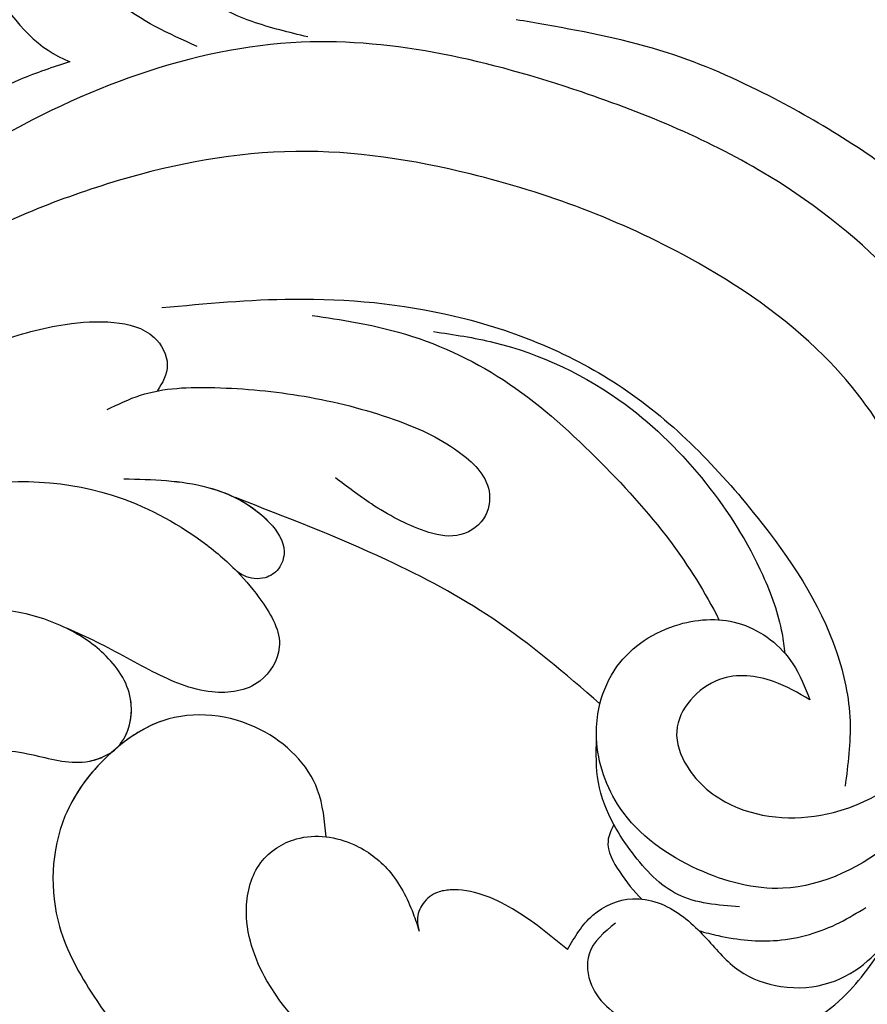
# Model space of a CAD drawing. Units: millimetres. Extents: x 868 to 2968, y 105 to 1590.
# Drawn here: x 2021 to 2059, y 958 to 1001 of the extents above; entities that cross this region are included whole.
import ezdxf

# ---------------------------------------------------------------- set-up
doc = ezdxf.new("R2010")
doc.units = ezdxf.units.MM
doc.linetypes.add('HIDDEN', pattern=[9.525, 6.35, -3.175])
for name, color, linetype in [('H-06.木作(細線)', 8, 'Continuous'), ('H-08.木作(細線)', 8, 'Continuous'), ('IE-DIM', 3, 'Continuous'), ('文字', 2, 'Continuous')]:
    doc.layers.add(name, color=color, linetype=linetype)
doc.styles.add('CHINA', font='SIMPLEX.shx')
doc.styles.add('新細明體', font='txt')
doc.dimstyles.new('5', dxfattribs={"dimtxt": 12.5, "dimasz": 3.75, "dimexe": 2.5, "dimexo": 2.5, "dimgap": 1.5, "dimtad": 2, "dimdec": 0, "dimtxsty": '新細明體', "dimblk": 'ARCHTICK', "dimcen": 5, "dimclrd": 8, "dimclre": 8, "dimclrt": 4, "dimadec": 0, "dimazin": 0, "dimtfac": 1, "dimtdec": 0, "dimtix": 1, "dimtmove": 2, "dimatfit": 3, "dimldrblk": 'OPEN90', "dimfxl": 1.25, "dimlwd": 9, "dimlwe": 9, "dimarcsym": 0})
doc.dimstyles.new('DN-1', dxfattribs={"dimtxt": 2.6, "dimasz": 1, "dimexe": 1, "dimexo": 2, "dimgap": 0.5, "dimtad": 1, "dimdec": 0, "dimzin": 9, "dimdsep": 46, "dimtxsty": 'CHINA', "dimblk": 'ARCHTICK', "dimcen": 2, "dimdle": 1, "dimclrd": 5, "dimclre": 8, "dimclrt": 4, "dimadec": 1, "dimazin": 2, "dimtfac": 0.416667, "dimtdec": 0, "dimtix": 1, "dimtmove": 2, "dimatfit": 0, "dimldrblk": 'CCC', "dimfxl": 4, "dimfxlon": 1, "dimtzin": 0, "dimlwd": 25, "dimlwe": 25, "dimarcsym": 0})

# ---------------------------------------------------------------- blocks, each defined once
blk = doc.blocks.new('SE-21052L-d')
at = {"layer": 'H-08.木作(細線)', "ltscale": 0.2}
blk.add_arc((-91.365, -49.104), 25.448, 180.5691, 341.7573, dxfattribs=at)
for points, knots in [([(-100.91, -21.087), (-100.427, -20.397), (-99.239, -18.698), (-98.165, -15.776), (-98.709, -12.744), (-99.771, -10.331), (-102.082, -9.101), (-103.836, -9.012), (-105.904, -9.269), (-105.483, -10.715), (-104.211, -11.593), (-103.583, -13.893), (-103.513, -16.483), (-104.778, -19.054), (-107.129, -20.888), (-110.437, -21.623), (-114.347, -21.423), (-118.832, -19.724), (-122.925, -15.107), (-124.541, -8.264), (-124.093, -1.446), (-122.69, 3.968), (-120.653, 6.943), (-119.296, 7.749), (-119.087, 7.872)], [0, 0, 0, 0, 2.535047, 6.238653, 8.902579, 11.632887, 13.846048, 16.12668, 17.619345, 18.289421, 19.959844, 22.190887, 25.021978, 27.650399, 30.442517, 33.678678, 37.58714, 42.08362, 47.688338, 55.325891, 62.501822, 68.044834, 72.043852, 72.769048, 72.769048, 72.769048, 72.769048]), ([(-100.91, -21.087), (-100.427, -20.397), (-99.239, -18.698), (-98.165, -15.776), (-98.709, -12.744), (-99.771, -10.331), (-102.082, -9.101), (-103.836, -9.012), (-105.904, -9.269), (-105.483, -10.715), (-104.211, -11.593), (-103.583, -13.893), (-103.513, -16.483), (-104.778, -19.054), (-107.129, -20.888), (-110.437, -21.623), (-114.347, -21.423), (-118.832, -19.724), (-122.925, -15.107), (-124.541, -8.264), (-124.093, -1.446), (-122.69, 3.968), (-120.653, 6.943), (-119.296, 7.749), (-119.087, 7.872)], [0, 0, 0, 0, 2.535047, 6.238653, 8.902579, 11.632887, 13.846048, 16.12668, 17.619345, 18.289421, 19.959844, 22.190887, 25.021978, 27.650399, 30.442517, 33.678678, 37.58714, 42.08362, 47.688338, 55.325891, 62.501822, 68.044834, 72.043852, 72.769048, 72.769048, 72.769048, 72.769048]), ([(-104.419, -2.981), (-104.012, -2.798), (-102.341, -2.175), (-99.304, -1.894), (-95.519, -3.33), (-92.966, -6.471), (-91.797, -10.416), (-91.66, -13.496), (-92.341, -14.87), (-92.386, -14.954)], [47.999258, 47.999258, 47.999258, 47.999258, 49.981315, 55.90499, 61.140281, 67.397003, 73.061989, 79.590499, 80.023924, 80.023924, 80.023924, 80.023924]), ([(-104.419, -2.981), (-104.012, -2.798), (-102.341, -2.175), (-99.304, -1.894), (-95.519, -3.33), (-92.966, -6.471), (-91.797, -10.416), (-91.66, -13.496), (-92.341, -14.87), (-92.386, -14.954)], [47.999258, 47.999258, 47.999258, 47.999258, 49.981315, 55.90499, 61.140281, 67.397003, 73.061989, 79.590499, 80.023924, 80.023924, 80.023924, 80.023924]), ([(-104.419, -2.981), (-104.012, -2.798), (-102.341, -2.175), (-99.304, -1.894), (-95.519, -3.33), (-92.966, -6.471), (-91.797, -10.416), (-91.66, -13.496), (-92.341, -14.87), (-92.386, -14.954)], [47.999258, 47.999258, 47.999258, 47.999258, 49.981315, 55.90499, 61.140281, 67.397003, 73.061989, 79.590499, 80.023924, 80.023924, 80.023924, 80.023924]), ([(-96.997, -18.167), (-96.44, -16.919), (-95.232, -14.213), (-96.042, -9.516), (-98.343, -5.676), (-102.217, -3.596), (-105.791, -4.512), (-108.213, -6.496), (-109.179, -8.425), (-108.894, -9.879), (-108.489, -10.072), (-108.382, -10.123)], [0, 0, 0, 0, 4.027947, 8.727229, 13.611349, 17.061976, 21.122302, 23.783971, 26.334523, 27.29881, 27.644582, 27.644582, 27.644582, 27.644582]), ([(-70.848, -13.611), (-71.535, -13.462), (-75.312, -12.744), (-81.855, -12.584), (-88.522, -13.301), (-91.682, -14.63), (-92.386, -14.954)], [23.731388, 23.731388, 23.731388, 23.731388, 26.869259, 40.907099, 52.767033, 56.218773, 56.218773, 56.218773, 56.218773]), ([(-70.848, -13.611), (-71.535, -13.462), (-75.312, -12.744), (-81.855, -12.584), (-88.522, -13.301), (-91.682, -14.63), (-92.386, -14.954)], [23.731388, 23.731388, 23.731388, 23.731388, 26.869259, 40.907099, 52.767033, 56.218773, 56.218773, 56.218773, 56.218773]), ([(-70.848, -13.611), (-71.535, -13.462), (-75.312, -12.744), (-81.855, -12.584), (-88.522, -13.301), (-91.682, -14.63), (-92.386, -14.954)], [23.731388, 23.731388, 23.731388, 23.731388, 26.869259, 40.907099, 52.767033, 56.218773, 56.218773, 56.218773, 56.218773]), ([(-98.013, -57.526), (-97.829, -56.96), (-97.398, -55.637), (-95.705, -53.734), (-92.736, -54.048), (-91.792, -56.439), (-92.279, -59.431), (-95.64, -62.636), (-101.691, -63.209), (-108.555, -60.753), (-113.884, -51.777), (-113.213, -40.616), (-107.974, -29.803), (-100.896, -19.568), (-87.387, -14.479), (-75.711, -14.061), (-68.968, -14.809), (-66.9, -15.039)], [0, 0, 0, 0, 1.787466, 4.171115, 7.106903, 8.71955, 11.32979, 15.806803, 21.448144, 28.787519, 36.408364, 51.00142, 60.062797, 72.568663, 87.132299, 101.231218, 107.470552, 107.470552, 107.470552, 107.470552]), ([(-98.013, -57.526), (-97.829, -56.96), (-97.398, -55.637), (-95.705, -53.734), (-92.736, -54.048), (-91.792, -56.439), (-92.279, -59.431), (-95.64, -62.636), (-101.691, -63.209), (-108.555, -60.753), (-113.884, -51.777), (-113.213, -40.616), (-107.974, -29.803), (-100.896, -19.568), (-87.387, -14.479), (-75.711, -14.061), (-68.968, -14.809), (-66.9, -15.039)], [0, 0, 0, 0, 1.787466, 4.171115, 7.106903, 8.71955, 11.32979, 15.806803, 21.448144, 28.787519, 36.408364, 51.00142, 60.062797, 72.568663, 87.132299, 101.231218, 107.470552, 107.470552, 107.470552, 107.470552]), ([(-101.54, -61.193), (-102.981, -60), (-105.795, -57.572), (-108.298, -52.354), (-108.845, -46.076), (-106.947, -38.402), (-102.99, -30.902), (-97.405, -24.107), (-90.556, -19.999), (-82.585, -17.21), (-74.29, -16.182), (-66.687, -17.018), (-60.158, -18.811), (-55.028, -20.724), (-50.817, -23.09), (-48.061, -26.67), (-43.174, -29.281), (-36.942, -33.282), (-29.798, -36.329), (-22.441, -39.728), (-15.315, -41.34), (-7.763, -43.285), (-0.714, -44.111), (7.035, -44.449), (13.679, -44.327), (18.622, -44.372), (21.202, -44.685), (22.804, -45.892), (24.47, -45.42), (25.312, -44.324), (24.792, -42.795), (22.46, -42.373), (18.268, -43.569), (10.658, -43.227), (1.219, -43.428), (-7.709, -42.639), (-12.937, -41.8), (-14.975, -41.463)], [0, 0, 0, 0, 8.246768, 16.588405, 25.004942, 35.80148, 51.102996, 62.53475, 74.283446, 86.204232, 99.993534, 111.142209, 119.999693, 129.929281, 135.747189, 141.214736, 149.44661, 160.402362, 174.345444, 183.92633, 196.439119, 206.7614, 218.648939, 227.931557, 241.363257, 248.006511, 250.367665, 252.718494, 255.565278, 257.223494, 259.234687, 261.448415, 266.980454, 278.6872, 294.874226, 309.266146, 318.472123, 318.472123, 318.472123, 318.472123]), ([(-101.54, -61.193), (-102.981, -60), (-105.795, -57.572), (-108.298, -52.354), (-108.845, -46.076), (-106.947, -38.402), (-102.99, -30.902), (-97.405, -24.107), (-90.556, -19.999), (-82.585, -17.21), (-74.29, -16.182), (-66.687, -17.018), (-60.158, -18.811), (-55.038, -20.72), (-51.921, -22.47), (-50.943, -23.324)], [0, 0, 0, 0, 8.246768, 16.588405, 25.004942, 35.80148, 51.102996, 62.53475, 74.283446, 86.204232, 99.993534, 111.142209, 119.999693, 129.929281, 135.700853, 135.700853, 135.700853, 135.700853]), ([(-76.493, -20.801), (-76.597, -20.432), (-76.788, -19.75), (-76.224, -18.65), (-75.07, -18.272), (-73.899, -18.42), (-73.144, -19.31), (-73.016, -20.884), (-75.016, -21.55), (-76.929, -20.95), (-79.335, -21.294), (-81.938, -21.995), (-84.334, -23.201), (-86.199, -24.642), (-87.296, -26.211), (-86.889, -27.886), (-86.026, -28.205), (-85.611, -28.306)], [0, 0, 0, 0, 1.658203, 3.059572, 5.009876, 6.703587, 7.97091, 9.985096, 12.540545, 15.582319, 19.045558, 23.058977, 27.647182, 30.826663, 33.61862, 35.620354, 37.448745, 37.448745, 37.448745, 37.448745]), ([(-50.912, -25.954), (-53.315, -25.052), (-58.21, -23.215), (-66.761, -22.632), (-75.323, -24.2), (-80.98, -29.333), (-82.632, -33.778), (-82.927, -35.893), (-82.958, -36.572)], [0, 0, 0, 0, 11.379695, 23.171866, 37.88117, 48.826769, 55.448859, 58.484085, 58.484085, 58.484085, 58.484085]), ([(-75.656, -33.33), (-75.322, -32.548), (-73.971, -30.433), (-70.555, -27.852), (-64.934, -25.304), (-58.476, -24.624), (-53.275, -26.176), (-51.068, -27.505), (-50.343, -27.942)], [72.445338, 72.445338, 72.445338, 72.445338, 76.180593, 83.273015, 91.257756, 103.515589, 111.215607, 114.985048, 114.985048, 114.985048, 114.985048]), ([(-88.207, -25.712), (-89.762, -26.856), (-93.232, -29.41), (-98.044, -34.56), (-101.555, -41.746), (-101.864, -49.548), (-101.043, -55.646), (-98.887, -59.449), (-97.372, -60.758), (-96.645, -61.387)], [0, 0, 0, 0, 5.786827, 12.909203, 20.968112, 29.136283, 36.015411, 39.118553, 41.987604, 41.987604, 41.987604, 41.987604]), ([(-116.811, -49.357), (-116.872, -47.61), (-116.5, -43.2), (-114.826, -37.412), (-112.313, -31.837), (-109.936, -28.732), (-108.522, -26.955), (-108.246, -26.611)], [154.015127, 154.015127, 154.015127, 154.015127, 161.78847, 173.523685, 180.743425, 188.893524, 190.857083, 190.857083, 190.857083, 190.857083]), ([(-116.811, -49.357), (-116.872, -47.61), (-116.5, -43.2), (-114.826, -37.412), (-112.313, -31.837), (-109.936, -28.732), (-108.522, -26.955), (-108.246, -26.611)], [154.015127, 154.015127, 154.015127, 154.015127, 161.78847, 173.523685, 180.743425, 188.893524, 190.857083, 190.857083, 190.857083, 190.857083]), ([(-116.811, -49.357), (-116.872, -47.61), (-116.5, -43.2), (-114.826, -37.412), (-112.313, -31.837), (-109.936, -28.732), (-108.522, -26.955), (-108.246, -26.611)], [154.015127, 154.015127, 154.015127, 154.015127, 161.78847, 173.523685, 180.743425, 188.893524, 190.857083, 190.857083, 190.857083, 190.857083]), ([(-83.435, -27.458), (-83.946, -27.603), (-85.518, -28.046), (-87.832, -29.994), (-90.384, -32.738), (-92.506, -35.867), (-93.798, -38.672), (-94.007, -41.131), (-92.598, -42.257), (-91.099, -41.953), (-90.028, -40.401), (-89.355, -38.515), (-89.055, -37.01), (-88.927, -36.369)], [0, 0, 0, 0, 1.583511, 4.867479, 8.821277, 12.897589, 16.054473, 18.259413, 19.495925, 20.883, 22.294456, 24.931076, 26.890312, 26.890312, 26.890312, 26.890312]), ([(-81.953, -30.218), (-82.867, -31.069), (-84.552, -32.638), (-85.613, -35.277), (-85.358, -37.222), (-84.443, -37.775), (-83.587, -37.647), (-83.102, -37.097), (-82.989, -36.684), (-82.958, -36.572)], [0, 0, 0, 0, 3.709203, 6.835356, 8.258832, 9.051847, 9.757105, 10.694104, 11.041821, 11.041821, 11.041821, 11.041821]), ([(-81.953, -30.218), (-82.867, -31.069), (-84.099, -32.217), (-84.9, -33.693), (-85.064, -34.094)], [0, 0, 0, 0, 5.509532, 7.426267, 7.426267, 7.426267, 7.426267]), ([(-92.912, -30.354), (-93.737, -31.35), (-95.639, -33.649), (-97.579, -38.085), (-98.144, -43.181), (-98.223, -47.967), (-97.719, -50.928), (-97.369, -52.24)], [0, 0, 0, 0, 5.751799, 13.267554, 21.137238, 28.473612, 34.491768, 34.491768, 34.491768, 34.491768]), ([(-36.378, -37.532), (-37.1, -37.13), (-39.081, -36.039), (-42.386, -34.474), (-46.636, -32.522), (-51.622, -30.773), (-57.466, -30.379), (-62.498, -31.138), (-66.386, -32.543), (-68.943, -34.363), (-70.854, -36.39), (-72.034, -38.386), (-74.145, -39.145), (-76.075, -37.744), (-76.326, -35.428), (-75.934, -33.982), (-75.656, -33.33)], [0.901972, 0.901972, 0.901972, 0.901972, 4.583952, 10.978698, 17.185396, 25.439982, 34.358348, 42.977377, 47.96308, 52.634568, 56.796263, 60.372045, 62.663519, 65.901049, 69.331149, 72.445338, 72.445338, 72.445338, 72.445338]), ([(-36.378, -37.532), (-37.1, -37.13), (-39.081, -36.039), (-42.386, -34.474), (-46.636, -32.522), (-51.622, -30.773), (-57.466, -30.379), (-62.498, -31.138), (-66.386, -32.543), (-68.943, -34.363), (-70.854, -36.39), (-72.034, -38.386), (-74.145, -39.145), (-76.075, -37.744), (-76.326, -35.428), (-75.934, -33.982), (-75.656, -33.33)], [0.901972, 0.901972, 0.901972, 0.901972, 4.583952, 10.978698, 17.185396, 25.439982, 34.358348, 42.977377, 47.96308, 52.634568, 56.796263, 60.372045, 62.663519, 65.901049, 69.331149, 72.445338, 72.445338, 72.445338, 72.445338]), ([(-36.378, -37.532), (-37.1, -37.13), (-39.081, -36.039), (-42.386, -34.474), (-46.636, -32.522), (-51.622, -30.773), (-57.466, -30.379), (-62.498, -31.138), (-66.386, -32.543), (-68.943, -34.363), (-70.854, -36.39), (-71.891, -38.145), (-72.861, -38.645), (-73.097, -38.724)], [0.901972, 0.901972, 0.901972, 0.901972, 4.583952, 10.978698, 17.185396, 25.439982, 34.358348, 42.977377, 47.96308, 52.634568, 56.796263, 60.372045, 61.45322, 61.45322, 61.45322, 61.45322]), ([(-82.958, -36.572), (-82.983, -37.129), (-82.946, -38.423), (-82.516, -40.423), (-80.295, -41.13), (-78.283, -39.765), (-77.193, -37.343), (-76.461, -35.086), (-75.853, -33.758), (-75.656, -33.33)], [58.484085, 58.484085, 58.484085, 58.484085, 60.971042, 64.165361, 66.721347, 69.910306, 73.999137, 78.401994, 80.50052, 80.50052, 80.50052, 80.50052]), ([(-82.958, -36.572), (-82.983, -37.129), (-82.946, -38.423), (-82.516, -40.423), (-80.295, -41.13), (-78.283, -39.765), (-77.193, -37.343), (-76.461, -35.086), (-75.853, -33.758), (-75.656, -33.33)], [58.484085, 58.484085, 58.484085, 58.484085, 60.971042, 64.165361, 66.721347, 69.910306, 73.999137, 78.401994, 80.50052, 80.50052, 80.50052, 80.50052]), ([(-82.958, -36.572), (-82.983, -37.129), (-82.946, -38.423), (-82.516, -40.423), (-80.295, -41.13), (-78.283, -39.765), (-77.193, -37.343), (-76.461, -35.086), (-75.853, -33.758), (-75.656, -33.33)], [58.484085, 58.484085, 58.484085, 58.484085, 60.971042, 64.165361, 66.721347, 69.910306, 73.999137, 78.401994, 80.50052, 80.50052, 80.50052, 80.50052]), ([(-74.354, -38.751), (-74.913, -38.572), (-76.092, -37.586), (-76.326, -35.428), (-75.934, -33.982), (-75.656, -33.33)], [63.331192, 63.331192, 63.331192, 63.331192, 65.901049, 69.331149, 72.445338, 72.445338, 72.445338, 72.445338]), ([(-91.006, -51.517), (-90.749, -49.52), (-90.234, -45.763), (-88.073, -39.933), (-86.161, -36.224), (-85.064, -34.094)], [0.728491, 0.728491, 0.728491, 0.728491, 9.670646, 17.587441, 28.265572, 28.265572, 28.265572, 28.265572]), ([(-91.006, -51.517), (-90.749, -49.52), (-90.234, -45.763), (-88.073, -39.933), (-86.161, -36.224), (-85.064, -34.094)], [0.728491, 0.728491, 0.728491, 0.728491, 9.670646, 17.587441, 28.265572, 28.265572, 28.265572, 28.265572]), ([(-91.006, -51.517), (-90.749, -49.52), (-90.234, -45.763), (-88.073, -39.933), (-86.161, -36.224), (-85.064, -34.094)], [0.728491, 0.728491, 0.728491, 0.728491, 9.670646, 17.587441, 28.265572, 28.265572, 28.265572, 28.265572]), ([(-85.064, -34.094), (-85.296, -34.664), (-85.552, -35.747), (-85.358, -37.222), (-84.443, -37.775), (-83.587, -37.647), (-83.102, -37.097), (-82.989, -36.684), (-82.958, -36.572)], [7.426267, 7.426267, 7.426267, 7.426267, 10.15302, 12.267405, 13.445324, 14.492892, 15.884681, 16.401168, 16.401168, 16.401168, 16.401168]), ([(-85.064, -34.094), (-85.296, -34.664), (-85.552, -35.747), (-85.358, -37.222), (-84.443, -37.775), (-83.587, -37.647), (-83.102, -37.097), (-82.989, -36.684), (-82.958, -36.572)], [7.426267, 7.426267, 7.426267, 7.426267, 10.15302, 12.267405, 13.445324, 14.492892, 15.884681, 16.401168, 16.401168, 16.401168, 16.401168]), ([(-96.422, -34.435), (-96.999, -35.126), (-98.94, -37.449), (-100.802, -41.907), (-101.117, -47.312), (-100.436, -51.428), (-99.39, -54.039), (-98.72, -55.027), (-98.552, -55.269)], [0, 0, 0, 0, 4.008709, 13.477984, 20.83802, 27.909587, 31.9186, 33.229663, 33.229663, 33.229663, 33.229663]), ([(-78.127, -47.878), (-78.549, -47.308), (-79.709, -45.741), (-79.465, -42.049), (-76.877, -39.192), (-73.355, -38.677), (-69.627, -39.311), (-66.605, -42.469), (-65.7, -46.651), (-65.436, -50.9), (-66.259, -54.495), (-66.991, -56.549), (-67.196, -57.071)], [0, 0, 0, 0, 3.104158, 8.537111, 14.927731, 18.53282, 24.021804, 31.232935, 36.300478, 42.878333, 50.065661, 52.555377, 52.555377, 52.555377, 52.555377]), ([(-78.127, -47.878), (-78.549, -47.308), (-79.709, -45.741), (-79.465, -42.049), (-76.877, -39.192), (-73.355, -38.677), (-69.627, -39.311), (-66.605, -42.469), (-65.7, -46.651), (-65.436, -50.9), (-66.259, -54.495), (-66.991, -56.549), (-67.196, -57.071)], [0, 0, 0, 0, 3.104158, 8.537111, 14.927731, 18.53282, 24.021804, 31.232935, 36.300478, 42.878333, 50.065661, 52.555377, 52.555377, 52.555377, 52.555377]), ([(-78.127, -47.878), (-78.549, -47.308), (-79.709, -45.741), (-79.465, -42.049), (-77.013, -39.342), (-74.968, -38.924), (-74.335, -38.871)], [0, 0, 0, 0, 3.104158, 8.537111, 14.927731, 17.722531, 17.722531, 17.722531, 17.722531]), ([(-73.076, -38.855), (-72.063, -38.909), (-69.451, -39.495), (-66.605, -42.469), (-65.7, -46.651), (-65.436, -50.9), (-66.259, -54.495), (-66.991, -56.549), (-67.196, -57.071)], [19.566051, 19.566051, 19.566051, 19.566051, 24.021804, 31.232935, 36.300478, 42.878333, 50.065661, 52.555377, 52.555377, 52.555377, 52.555377]), ([(-87.086, -70.115), (-85.139, -69.734), (-80.641, -68.855), (-74.202, -64.446), (-72.118, -57.302), (-71.466, -51.588), (-72.939, -48.027), (-75.11, -46.58), (-76.984, -46.875), (-77.836, -47.552), (-78.127, -47.878)], [0, 0, 0, 0, 8.839558, 20.413303, 32.430845, 40.711372, 45.66368, 48.757656, 51.558589, 53.463818, 53.463818, 53.463818, 53.463818]), ([(-78.127, -47.878), (-78.411, -48.195), (-78.997, -49.121), (-79.352, -50.91), (-78.935, -52.533), (-78.539, -53.452), (-78.428, -53.703)], [53.463818, 53.463818, 53.463818, 53.463818, 55.322468, 58.150144, 61.379058, 62.603276, 62.603276, 62.603276, 62.603276]), ([(-78.127, -47.878), (-78.411, -48.195), (-78.997, -49.121), (-79.352, -50.91), (-78.935, -52.533), (-78.539, -53.452), (-78.428, -53.703)], [53.463818, 53.463818, 53.463818, 53.463818, 55.322468, 58.150144, 61.379058, 62.603276, 62.603276, 62.603276, 62.603276]), ([(-78.127, -47.878), (-78.411, -48.195), (-78.997, -49.121), (-79.352, -50.91), (-78.935, -52.533), (-78.539, -53.452), (-78.428, -53.703)], [53.463818, 53.463818, 53.463818, 53.463818, 55.322468, 58.150144, 61.379058, 62.603276, 62.603276, 62.603276, 62.603276]), ([(-91.006, -51.517), (-91.507, -51.176), (-93.1, -50.46), (-95.881, -50.885), (-98.288, -52.883), (-98.756, -55.529), (-98.219, -56.974), (-98.013, -57.526)], [30.638455, 30.638455, 30.638455, 30.638455, 33.291529, 38.195866, 42.279439, 46.499793, 49.114181, 49.114181, 49.114181, 49.114181]), ([(-91.006, -51.517), (-91.507, -51.176), (-93.1, -50.46), (-95.881, -50.885), (-98.288, -52.883), (-98.756, -55.529), (-98.219, -56.974), (-98.013, -57.526)], [30.638455, 30.638455, 30.638455, 30.638455, 33.291529, 38.195866, 42.279439, 46.499793, 49.114181, 49.114181, 49.114181, 49.114181]), ([(-89.891, -52.541), (-89.959, -52.458), (-90.291, -52.075), (-90.677, -51.741), (-91.006, -51.517)], [28.425788, 28.425788, 28.425788, 28.425788, 28.898393, 30.638455, 30.638455, 30.638455, 30.638455]), ([(-89.891, -52.541), (-89.959, -52.458), (-90.291, -52.075), (-90.677, -51.741), (-91.006, -51.517)], [28.425788, 28.425788, 28.425788, 28.425788, 28.898393, 30.638455, 30.638455, 30.638455, 30.638455]), ([(-89.891, -52.541), (-89.959, -52.458), (-90.291, -52.075), (-90.677, -51.741), (-91.006, -51.517)], [28.425788, 28.425788, 28.425788, 28.425788, 28.898393, 30.638455, 30.638455, 30.638455, 30.638455]), ([(-99.066, -64.477), (-98.288, -64.549), (-95.738, -64.782), (-91.648, -63.676), (-89.089, -59.754), (-88.179, -55.879), (-89.196, -53.393), (-89.891, -52.541)], [0, 0, 0, 0, 3.498319, 11.462753, 17.149396, 23.616232, 28.425788, 28.425788, 28.425788, 28.425788]), ([(-87.931, -55.892), (-88.082, -55.235), (-88.537, -54), (-89.443, -53.024), (-89.891, -52.541)], [10.279814, 10.279814, 10.279814, 10.279814, 13.242101, 16.138846, 16.138846, 16.138846, 16.138846]), ([(-87.931, -55.892), (-88.082, -55.235), (-88.537, -54), (-89.443, -53.024), (-89.891, -52.541)], [10.279814, 10.279814, 10.279814, 10.279814, 13.242101, 16.138846, 16.138846, 16.138846, 16.138846]), ([(-87.931, -55.892), (-88.082, -55.235), (-88.537, -54), (-89.443, -53.024), (-89.891, -52.541)], [10.279814, 10.279814, 10.279814, 10.279814, 13.242101, 16.138846, 16.138846, 16.138846, 16.138846]), ([(-82.755, -58.639), (-82.604, -57.651), (-82.311, -55.728), (-81.312, -53.662), (-80.113, -52.878), (-79.364, -52.827), (-78.705, -53.173), (-78.506, -53.553), (-78.428, -53.703)], [0, 0, 0, 0, 3.017416, 5.873121, 6.436805, 7.239057, 8.004935, 8.507893, 8.507893, 8.507893, 8.507893]), ([(-82.755, -58.639), (-82.604, -57.651), (-82.311, -55.728), (-81.312, -53.662), (-80.113, -52.878), (-79.364, -52.827), (-78.705, -53.173), (-78.506, -53.553), (-78.428, -53.703)], [0, 0, 0, 0, 3.017416, 5.873121, 6.436805, 7.239057, 8.004935, 8.507893, 8.507893, 8.507893, 8.507893]), ([(-82.755, -58.639), (-82.604, -57.651), (-82.311, -55.728), (-81.312, -53.662), (-80.113, -52.878), (-79.364, -52.827), (-78.705, -53.173), (-78.506, -53.553), (-78.428, -53.703)], [0, 0, 0, 0, 3.017416, 5.873121, 6.436805, 7.239057, 8.004935, 8.507893, 8.507893, 8.507893, 8.507893]), ([(-89.657, -62.262), (-88.994, -61.574), (-87.678, -60.212), (-87.626, -57.788), (-87.822, -56.368), (-87.931, -55.892)], [0, 0, 0, 0, 4.102989, 8.133918, 10.279814, 10.279814, 10.279814, 10.279814]), ([(-87.931, -55.892), (-87.684, -55.991), (-86.978, -56.288), (-86.697, -57.659), (-86.636, -58.654), (-86.674, -59.15)], [0.067645, 0.067645, 0.067645, 0.067645, 1.206698, 3.358467, 5.613061, 5.613061, 5.613061, 5.613061]), ([(-87.931, -55.892), (-87.684, -55.991), (-86.978, -56.288), (-86.697, -57.659), (-86.636, -58.654), (-86.674, -59.15)], [0.067645, 0.067645, 0.067645, 0.067645, 1.206698, 3.358467, 5.613061, 5.613061, 5.613061, 5.613061]), ([(-87.931, -55.892), (-87.684, -55.991), (-86.978, -56.288), (-86.697, -57.659), (-86.636, -58.654), (-86.674, -59.15)], [0.067645, 0.067645, 0.067645, 0.067645, 1.206698, 3.358467, 5.613061, 5.613061, 5.613061, 5.613061]), ([(-82.755, -58.639), (-83.359, -58.44), (-84.571, -58.041), (-86.021, -58.515), (-86.582, -59.048), (-86.674, -59.15)], [0, 0, 0, 0, 2.790218, 5.594114, 6.200559, 6.200559, 6.200559, 6.200559]), ([(-82.755, -58.639), (-83.359, -58.44), (-84.571, -58.041), (-86.021, -58.515), (-86.582, -59.048), (-86.674, -59.15)], [0, 0, 0, 0, 2.790218, 5.594114, 6.200559, 6.200559, 6.200559, 6.200559]), ([(-82.755, -58.639), (-83.359, -58.44), (-84.571, -58.041), (-86.021, -58.515), (-86.582, -59.048), (-86.674, -59.15)], [0, 0, 0, 0, 2.790218, 5.594114, 6.200559, 6.200559, 6.200559, 6.200559]), ([(-86.674, -59.15), (-86.937, -59.439), (-87.53, -60.45), (-87.684, -62.271), (-87.597, -64.365), (-88.623, -66.236), (-90.267, -67.511), (-92.809, -67.995), (-95.439, -67.181), (-98.555, -66.173), (-100.691, -66.031), (-101.915, -65.95)], [6.200559, 6.200559, 6.200559, 6.200559, 7.925105, 11.247529, 14.203145, 17.127943, 20.355952, 23.173676, 28.296398, 32.344453, 37.779334, 37.779334, 37.779334, 37.779334]), ([(-85.109, -59.167), (-84.468, -59.142), (-83.342, -59.098), (-82.098, -60.858), (-82.68, -63.27), (-84.176, -65.771), (-86.902, -67.896), (-90.429, -68.508), (-92.682, -67.912), (-93.688, -67.646)], [0, 0, 0, 0, 1.796018, 3.158169, 5.752826, 8.639348, 11.920115, 15.768709, 18.872151, 18.872151, 18.872151, 18.872151]), ([(-87.622, -61.85), (-87.775, -62.102), (-88.438, -63.088), (-89.862, -64.65), (-91.982, -65.656), (-93.35, -65.897), (-93.787, -65.974)], [9.896065, 9.896065, 9.896065, 9.896065, 11.175538, 15.035611, 19.254957, 21.233251, 21.233251, 21.233251, 21.233251])]:
    blk.add_open_spline(points, degree=3, knots=knots, dxfattribs=at)
blk = doc.blocks.new('_ArchTick')
at = {"color": 0, "linetype": 'ByBlock', "const_width": 0.15}
blk.add_lwpolyline([(-0.5, -0.5), (0.5, 0.5)], dxfattribs=at)
blk = doc.blocks.new('CCC')
at = {"layer": 'IE-DIM', "color": 4, "linetype": 'Continuous', "const_width": 0.432}
blk.add_lwpolyline([(-1.763, 1.611), (-0.837, 0.007), (-1.763, -1.597)], dxfattribs=at)
blk = doc.blocks.new('*D50')
at = {"layer": 'DEFPOINTS', "color": 0, "transparency": 16777216}
for p in [(2115.461, 1137.17), (1247.405, 613.276), (2115.461, 613.276)]:
    blk.add_point(p, dxfattribs=at)
at = {"layer": 'H-06.木作(細線)', "color": 8, "linetype": 'HIDDEN', "lineweight": 9, "transparency": 16777216}
for p, q in [((2112.961, 1137.17), (1244.905, 1137.17)), ((2112.961, 613.276), (1244.905, 613.276))]:
    blk.add_line(p, q, dxfattribs=at)
at = {"layer": 'H-06.木作(細線)', "color": 8, "lineweight": 9, "transparency": 16777216}
blk.add_line((1247.405, 1137.17), (1247.405, 613.276), dxfattribs=at)
at = {"layer": 'H-06.木作(細線)', "color": 8, "lineweight": 9, "transparency": 16777216, "xscale": 3.75, "yscale": 3.75, "zscale": 3.75}
for p, rotation in [((1247.405, 1137.17), 90), ((1247.405, 613.276), 270)]:
    blk.add_blockref('_ArchTick', p, dxfattribs=dict(at, rotation=rotation))
at = {"layer": 'H-06.木作(細線)', "color": 4, "transparency": 16777216, "insert": (1238.828, 875.223), "char_height": 12.5, "attachment_point": 5, "rotation": 90, "style": '新細明體'}
blk.add_mtext('524', dxfattribs=at)
blk = doc.blocks.new('_Open90')
at = {"color": 0, "linetype": 'ByBlock', "lineweight": -2}
for p, q in [((-0.5, 0.5), (0, 0)), ((0, 0), (-1, 0)), ((0, 0), (-0.5, -0.5))]:
    blk.add_line(p, q, dxfattribs=at)
blk = doc.blocks.new('*D51')
at = {"layer": 'DEFPOINTS', "color": 0, "transparency": 16777216}
for p in [(1315.363, 1137.17), (2115.461, 1137.17), (2115.461, 548.868)]:
    blk.add_point(p, dxfattribs=at)
at = {"layer": 'H-06.木作(細線)', "color": 8, "linetype": 'HIDDEN', "lineweight": 9, "transparency": 16777216}
for p, q in [((1315.363, 1134.67), (1315.363, 546.368)), ((2115.461, 1134.67), (2115.461, 546.368))]:
    blk.add_line(p, q, dxfattribs=at)
at = {"layer": 'H-06.木作(細線)', "color": 8, "lineweight": 9, "transparency": 16777216}
blk.add_line((1315.363, 548.868), (2115.461, 548.868), dxfattribs=at)
at = {"layer": 'H-06.木作(細線)', "color": 8, "lineweight": 9, "transparency": 16777216, "xscale": 3.75, "yscale": 3.75, "zscale": 3.75, "rotation": 180}
blk.add_blockref('_ArchTick', (1315.363, 548.868), dxfattribs=at)
at = {"layer": 'H-06.木作(細線)', "color": 8, "lineweight": 9, "transparency": 16777216, "xscale": 3.75, "yscale": 3.75, "zscale": 3.75}
blk.add_blockref('_ArchTick', (2115.461, 548.868), dxfattribs=at)
at = {"layer": 'H-06.木作(細線)', "color": 4, "transparency": 16777216, "insert": (1715.412, 540.41), "char_height": 12.5, "attachment_point": 5, "style": '新細明體'}
blk.add_mtext('800', dxfattribs=at)

msp = doc.modelspace()

# ---------------------------------------------------------------- block references
at = {"xscale": -1, "rotation": 41.68355486064296}
msp.add_blockref('SE-21052L-d', (1944.638, 948.782), dxfattribs=at)

# ---------------------------------------------------------------- dimensions: what is measured, and where the dimension line sits
at = {"layer": 'H-06.木作(細線)'}
dim = msp.add_linear_dim(base=(1247.405, 613.276), p1=(2115.461, 1137.17), p2=(2115.461, 613.276), angle=90, dimstyle='5', dxfattribs=at)
dim.commit()
dim.dimension.update_dxf_attribs({"geometry": '*D50', "text_midpoint": (1238.828, 875.223)})
dim = msp.add_linear_dim(base=(2115.461, 548.868), p1=(1315.363, 1137.17), p2=(2115.461, 1137.17), dimstyle='5', dxfattribs=at)
dim.commit()
dim.dimension.update_dxf_attribs({"geometry": '*D51', "text_midpoint": (1715.412, 540.41)})

# ---------------------------------------------------------------- leaders
at = {"layer": '文字', "color": 4, "linetype": 'HIDDEN', "ltscale": 2}
msp.add_leader([(1817.893, 1046.362), (2182.268, 983.7), (2241.382, 983.7)], dimstyle='DN-1', override={"dimasz": 4, "dimtad": 0, "dimclrd": 8, "dimlwd": 15}, dxfattribs=at)

doc.saveas('drawing.dxf')
